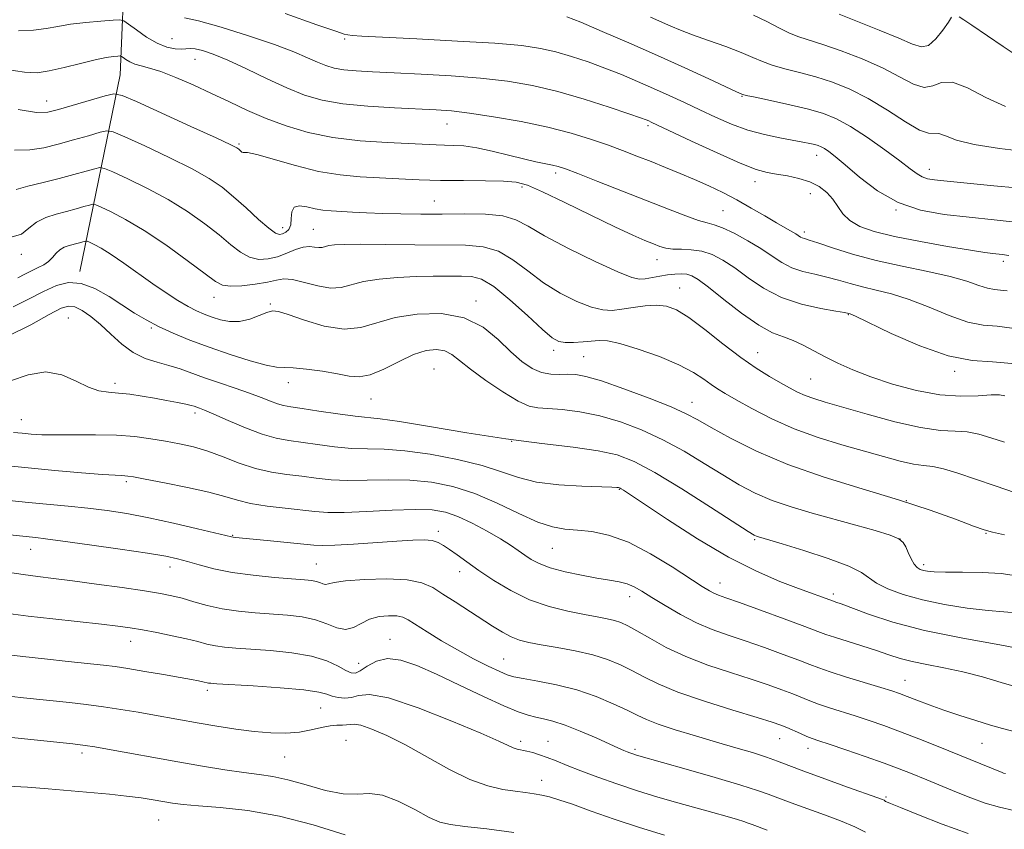
# Model space of a CAD drawing. Extents: x 2089800 to 2092700, y 314800 to 317700.
# Drawn here: x 2091666 to 2091879, y 315203 to 315377 of the extents above; entities that cross this region are included whole.
import ezdxf

# ---------------------------------------------------------------- set-up
doc = ezdxf.new("R2010")
doc.units = 0
doc.header["$MEASUREMENT"] = 0
for name, color, linetype, lineweight in [('DTM HARD BREAKLINE', 7, 'Continuous', 0), ('DTM SPOT ELEVATION', 2, 'Continuous', 13), ('INDEX CONTOUR', 41, 'Continuous', 13), ('INTERMEDIATE CONTOUR', 44, 'Continuous', 0)]:
    doc.layers.add(name, color=color, linetype=linetype, lineweight=lineweight)

msp = doc.modelspace()

# ---------------------------------------------------------------- linework, layer by layer
at = {"layer": 'DTM HARD BREAKLINE'}
msp.add_polyline3d([(2091737.24, 315561.57, 1098.77), (2091733.22, 315533.49, 1093.75), (2091725, 315507.77, 1087.78), (2091706.11, 315469.45, 1080.5), (2091683.68, 315422.16, 1069.39), (2091689.23, 315391.14, 1063.48), (2091688.18, 315365.46, 1056.97), (2091679.46, 315323.02, 1046.35)], dxfattribs=at)
at = {"layer": 'DTM SPOT ELEVATION'}
for p in [(2091699.32, 315373.27, 1061), (2091736.62, 315373.13, 1063.8), (2091704.32, 315368.75, 1059.2), (2091672.26, 315359.76, 1056.7), (2091822.36, 315360.8, 1065.9), (2091758.73, 315354.81, 1059.2), (2091802.1, 315354.43, 1061.7), (2091713.78, 315350.48, 1056.2), (2091838.52, 315348.08, 1063.4), (2091862.83, 315345.05, 1066.6), (2091782.16, 315344.25, 1057.6), (2091774.9, 315341.19, 1055.6), (2091825.16, 315342.36, 1061.4), (2091837.17, 315339.77, 1061.2), (2091756.01, 315338.23, 1054.9), (2091818.31, 315336.09, 1059), (2091855.6, 315336.23, 1064), (2091723.27, 315332.45, 1054.6), (2091729.86, 315332.06, 1052.9), (2091835.85, 315331.52, 1060.4), (2091666.82, 315326.66, 1049.6), (2091804.07, 315325.57, 1055.3), (2091878.77, 315325.19, 1061.6), (2091808.96, 315319.44, 1052.8), (2091708.39, 315317.39, 1049.3), (2091720.56, 315316, 1048.2), (2091765, 315316.59, 1048.4), (2091676.99, 315312.95, 1042.9), (2091845.32, 315313.64, 1055.9), (2091694.89, 315310.79, 1045.8), (2091781.76, 315306, 1049.6), (2091788.22, 315304.64, 1049), (2091825.77, 315305.46, 1052.8), (2091755.91, 315301.97, 1044.9), (2091868.32, 315301.43, 1055.7), (2091687.08, 315298.82, 1042.4), (2091724.44, 315298.98, 1045.4), (2091837.24, 315299.8, 1053), (2091742.29, 315295.44, 1045.2), (2091811.56, 315294.77, 1048.7), (2091704.31, 315292.45, 1041.6), (2091666.82, 315291.02, 1040.8), (2091772.67, 315286.32, 1044), (2091689.47, 315277.6, 1037.7), (2091795.94, 315275.94, 1041.9), (2091857.85, 315273.56, 1048), (2091756.85, 315266.88, 1036.4), (2091875.08, 315266.51, 1047.9), (2091712.43, 315266.01, 1036.1), (2091825.09, 315265.11, 1043.8), (2091856.51, 315265.27, 1045.9), (2091668.82, 315263.05, 1033.3), (2091781.44, 315263.25, 1039.1), (2091730.54, 315259.84, 1034.9), (2091698.89, 315259.21, 1033.4), (2091761.41, 315258.22, 1035.4), (2091861.59, 315259.71, 1046.4), (2091817.65, 315255.78, 1040.7), (2091842.08, 315253.38, 1042.4), (2091798.16, 315252.84, 1037.4), (2091690.41, 315243.15, 1029.3), (2091746.41, 315243.59, 1030.7), (2091770.92, 315239.36, 1032.9), (2091739.65, 315238.45, 1030.9), (2091857.55, 315234.76, 1038.8), (2091706.96, 315232.56, 1027.6), (2091731.41, 315228.76, 1027), (2091736.88, 315221.79, 1024.9), (2091774.62, 315221.6, 1028.4), (2091780.52, 315221.56, 1028.8), (2091830.52, 315222.14, 1033.2), (2091799.31, 315219.85, 1030.3), (2091836.64, 315220.1, 1033.4), (2091874.17, 315221.15, 1037.1), (2091679.93, 315219.06, 1023.6), (2091723.7, 315218.18, 1025.1), (2091779.16, 315213.19, 1026.7), (2091853.47, 315209.54, 1032.2), (2091696.49, 315204.61, 1021.1)]:
    msp.add_point(p, dxfattribs=at)
at = {"layer": 'INDEX CONTOUR'}
for points in [[(2091666.243, 315374.895, 1060), (2091669.459, 315375.071, 1060), (2091672.176, 315375.421, 1060), (2091674.695, 315375.871, 1060), (2091677.461, 315376.333, 1060), (2091680.735, 315376.731, 1060), (2091684.019, 315377.04, 1060), (2091686.627, 315377.252, 1060), (2091688.112, 315377.327, 1060), (2091688.983, 315377.106, 1060), (2091689.983, 315376.399, 1060), (2091691.673, 315375.119, 1060), (2091693.86, 315373.593, 1060), (2091696.165, 315372.25, 1060), (2091698.262, 315371.421, 1060), (2091700.033, 315371.049, 1060), (2091701.413, 315370.978, 1060), (2091703.273, 315371.126, 1060), (2091704.36, 315371.045, 1060), (2091705.967, 315370.667, 1060), (2091708.27, 315369.875, 1060), (2091711.413, 315368.559, 1060), (2091715.424, 315366.69, 1060), (2091719.861, 315364.571, 1060), (2091724.167, 315362.591, 1060), (2091727.986, 315361.054, 1060), (2091731.775, 315359.946, 1060), (2091736.19, 315359.175, 1060), (2091741.619, 315358.651, 1060), (2091747.373, 315358.308, 1060), (2091756.35, 315357.907, 1060), (2091759.687, 315357.65, 1060), (2091763.576, 315357.172, 1060), (2091768.764, 315356.376, 1060), (2091774.7, 315355.323, 1060), (2091780.506, 315354.116, 1060), (2091785.489, 315352.846, 1060), (2091789.688, 315351.561, 1060), (2091793.328, 315350.299, 1060), (2091796.619, 315349.085, 1060), (2091799.718, 315347.894, 1060), (2091802.772, 315346.691, 1060), (2091805.89, 315345.447, 1060), (2091809.043, 315344.159, 1060), (2091812.169, 315342.833, 1060), (2091815.223, 315341.464, 1060), (2091818.247, 315340.01, 1060), (2091821.3, 315338.42, 1060), (2091824.392, 315336.684, 1060), (2091827.319, 315334.969, 1060), (2091829.826, 315333.482, 1060), (2091831.72, 315332.38, 1060), (2091833.983, 315331.085, 1060), (2091835.032, 315330.427, 1060), (2091835.401, 315330.235, 1060), (2091835.878, 315330.073, 1060), (2091836.853, 315329.777, 1060), (2091838.768, 315329.158, 1060), (2091841.949, 315328.094, 1060), (2091846.238, 315326.75, 1060), (2091851.361, 315325.363, 1060), (2091856.981, 315324.117, 1060), (2091862.518, 315322.997, 1060), (2091867.33, 315321.935, 1060), (2091870.938, 315320.9, 1060), (2091873.51, 315319.995, 1060), (2091875.381, 315319.358, 1060), (2091876.863, 315319.068, 1060), (2091878.198, 315318.953, 1060), (2091879.608, 315318.78, 1060)], [(2091824.902, 315378.338, 1070), (2091827.766, 315376.941, 1070), (2091830.357, 315375.579, 1070), (2091832.644, 315374.443, 1070), (2091834.689, 315373.636, 1070), (2091839.853, 315372.004, 1070), (2091843.813, 315370.629, 1070), (2091848.322, 315368.884, 1070), (2091852.703, 315366.926, 1070), (2091856.408, 315364.963, 1070), (2091859.393, 315363.403, 1070), (2091861.74, 315362.702, 1070), (2091863.608, 315363.077, 1070), (2091865.457, 315363.788, 1070), (2091867.825, 315363.855, 1070), (2091871.095, 315362.6, 1070), (2091875.037, 315360.56, 1070), (2091879.269, 315358.57, 1070)], [(2091664.651, 315330.379, 1050), (2091666.83, 315331.068, 1050), (2091668.471, 315332.318, 1050), (2091670.091, 315333.64, 1050), (2091672.08, 315334.65, 1050), (2091674.324, 315335.379, 1050), (2091676.582, 315335.963, 1050), (2091678.632, 315336.506, 1050), (2091680.326, 315336.982, 1050), (2091681.534, 315337.335, 1050), (2091682.244, 315337.499, 1050), (2091682.903, 315337.378, 1050), (2091684.077, 315336.871, 1050), (2091686.221, 315335.869, 1050), (2091689.345, 315334.242, 1050), (2091693.351, 315331.856, 1050), (2091698.017, 315328.717, 1050), (2091702.636, 315325.394, 1050), (2091708.711, 315320.854, 1050), (2091710.259, 315320.033, 1050), (2091711.947, 315319.815, 1050), (2091714.432, 315319.926, 1050), (2091717.322, 315320.241, 1050), (2091719.961, 315320.673, 1050), (2091721.899, 315321.115, 1050), (2091723.514, 315321.377, 1050), (2091725.392, 315321.25, 1050), (2091727.936, 315320.631, 1050), (2091730.836, 315319.863, 1050), (2091733.598, 315319.396, 1050), (2091735.901, 315319.552, 1050), (2091740.71, 315320.828, 1050), (2091744.103, 315321.362, 1050), (2091748.013, 315321.711, 1050), (2091752.019, 315321.905, 1050), (2091755.752, 315321.98, 1050), (2091759.052, 315321.983, 1050), (2091761.809, 315321.969, 1050), (2091764.028, 315321.893, 1050), (2091766.171, 315321.328, 1050), (2091768.815, 315319.748, 1050), (2091772.305, 315316.881, 1050), (2091776.065, 315313.46, 1050), (2091779.289, 315310.469, 1050), (2091781.414, 315308.66, 1050), (2091782.843, 315307.853, 1050), (2091784.223, 315307.634, 1050), (2091786.034, 315307.647, 1050), (2091788.078, 315307.775, 1050), (2091791.583, 315308.112, 1050), (2091793.367, 315308.022, 1050), (2091796.031, 315307.449, 1050), (2091799.988, 315306.241, 1050), (2091804.558, 315304.607, 1050), (2091808.781, 315302.844, 1050), (2091811.92, 315301.205, 1050), (2091814.114, 315299.773, 1050), (2091815.72, 315298.587, 1050), (2091817.115, 315297.627, 1050), (2091818.753, 315296.636, 1050), (2091821.106, 315295.302, 1050), (2091824.518, 315293.418, 1050), (2091828.81, 315291.219, 1050), (2091833.674, 315289.05, 1050), (2091838.805, 315287.184, 1050), (2091843.913, 315285.612, 1050), (2091852.952, 315283.051, 1050), (2091856.534, 315282.076, 1050), (2091859.396, 315281.422, 1050), (2091861.58, 315281.111, 1050), (2091863.55, 315280.889, 1050), (2091865.874, 315280.425, 1050), (2091868.984, 315279.482, 1050), (2091872.777, 315278.171, 1050), (2091877.01, 315276.693, 1050), (2091881.416, 315275.234, 1050)], [(2091665.131, 315288.255, 1040), (2091667.035, 315288.059, 1040), (2091668.973, 315287.889, 1040), (2091671.282, 315287.762, 1040), (2091674.332, 315287.708, 1040), (2091678.336, 315287.731, 1040), (2091682.868, 315287.746, 1040), (2091687.348, 315287.642, 1040), (2091691.316, 315287.341, 1040), (2091694.807, 315286.889, 1040), (2091697.977, 315286.362, 1040), (2091700.98, 315285.805, 1040), (2091703.962, 315285.128, 1040), (2091707.063, 315284.205, 1040), (2091710.382, 315282.978, 1040), (2091713.849, 315281.651, 1040), (2091717.353, 315280.492, 1040), (2091720.795, 315279.7, 1040), (2091724.137, 315279.184, 1040), (2091727.355, 315278.784, 1040), (2091730.474, 315278.385, 1040), (2091733.707, 315278.048, 1040), (2091737.317, 315277.881, 1040), (2091741.481, 315277.933, 1040), (2091746.03, 315278.037, 1040), (2091750.713, 315277.968, 1040), (2091755.336, 315277.524, 1040), (2091759.954, 315276.589, 1040), (2091764.683, 315275.067, 1040), (2091769.549, 315272.971, 1040), (2091774.225, 315270.733, 1040), (2091778.294, 315268.894, 1040), (2091781.492, 315267.845, 1040), (2091784.176, 315267.385, 1040), (2091786.852, 315267.165, 1040), (2091789.952, 315266.839, 1040), (2091793.602, 315266.073, 1040), (2091797.854, 315264.539, 1040), (2091802.628, 315262.079, 1040), (2091807.327, 315259.228, 1040), (2091813.801, 315255.021, 1040), (2091815.341, 315254.07, 1040), (2091816.338, 315253.541, 1040), (2091817.314, 315253.133, 1040), (2091818.914, 315252.557, 1040), (2091821.814, 315251.526, 1040), (2091826.352, 315249.881, 1040), (2091831.515, 315247.989, 1040), (2091835.956, 315246.345, 1040), (2091838.728, 315245.301, 1040), (2091840.496, 315244.649, 1040), (2091842.329, 315244.036, 1040), (2091848.24, 315242.192, 1040), (2091851.398, 315241.179, 1040), (2091854.065, 315240.277, 1040), (2091856.499, 315239.491, 1040), (2091859.131, 315238.794, 1040), (2091862.3, 315238.145, 1040), (2091865.975, 315237.443, 1040), (2091870.031, 315236.572, 1040), (2091874.282, 315235.474, 1040), (2091878.298, 315234.316, 1040), (2091881.581, 315233.324, 1040)], [(2091664.009, 315249.179, 1030), (2091668.329, 315248.622, 1030), (2091673.649, 315248.006, 1030), (2091684.142, 315246.858, 1030), (2091687.676, 315246.443, 1030), (2091690.346, 315246.07, 1030), (2091692.947, 315245.631, 1030), (2091696.059, 315245.051, 1030), (2091699.4, 315244.382, 1030), (2091702.474, 315243.708, 1030), (2091704.917, 315243.102, 1030), (2091706.899, 315242.591, 1030), (2091708.725, 315242.189, 1030), (2091710.702, 315241.898, 1030), (2091713.153, 315241.67, 1030), (2091720.61, 315241.162, 1030), (2091725.208, 315240.715, 1030), (2091729.463, 315239.999, 1030), (2091732.792, 315238.971, 1030), (2091735.21, 315237.844, 1030), (2091736.885, 315236.895, 1030), (2091738.016, 315236.361, 1030), (2091738.931, 315236.324, 1030), (2091739.991, 315236.829, 1030), (2091741.49, 315237.825, 1030), (2091743.463, 315238.874, 1030), (2091745.878, 315239.447, 1030), (2091748.741, 315239.127, 1030), (2091752.197, 315237.952, 1030), (2091756.424, 315236.077, 1030), (2091761.436, 315233.709, 1030), (2091766.568, 315231.266, 1030), (2091770.987, 315229.221, 1030), (2091774.092, 315227.922, 1030), (2091776.199, 315227.215, 1030), (2091777.854, 315226.82, 1030), (2091779.555, 315226.473, 1030), (2091781.59, 315225.967, 1030), (2091784.198, 315225.11, 1030), (2091787.467, 315223.802, 1030), (2091790.889, 315222.312, 1030), (2091795.725, 315220.133, 1030), (2091796.857, 315219.637, 1030), (2091797.575, 315219.338, 1030), (2091798.196, 315219.096, 1030), (2091798.792, 315218.879, 1030), (2091799.374, 315218.684, 1030), (2091800.095, 315218.468, 1030), (2091810.337, 315215.568, 1030), (2091816.631, 315213.762, 1030), (2091822.158, 315212.134, 1030), (2091825.728, 315211.006, 1030), (2091828.012, 315210.192, 1030), (2091830.149, 315209.379, 1030), (2091833.022, 315208.323, 1030), (2091840.168, 315205.733, 1030), (2091843.677, 315204.416, 1030), (2091846.733, 315203.163, 1030), (2091849.07, 315202.005, 1030)]]:
    msp.add_polyline3d(points, dxfattribs=at)
at = {"layer": 'INTERMEDIATE CONTOUR'}
for points in [[(2091702.061, 315377.753, 1062), (2091705.04, 315377.084, 1062), (2091709.97, 315375.694, 1062), (2091715.885, 315373.852, 1062), (2091721.449, 315371.968, 1062), (2091725.622, 315370.376, 1062), (2091728.562, 315369.113, 1062), (2091730.721, 315368.138, 1062), (2091732.53, 315367.41, 1062), (2091734.325, 315366.885, 1062), (2091736.416, 315366.52, 1062), (2091739.105, 315366.266, 1062), (2091742.648, 315366.066, 1062), (2091747.292, 315365.859, 1062), (2091753.122, 315365.589, 1062), (2091759.585, 315365.219, 1062), (2091765.968, 315364.716, 1062), (2091771.745, 315364.039, 1062), (2091777.151, 315363.106, 1062), (2091782.607, 315361.827, 1062), (2091788.331, 315360.187, 1062), (2091793.718, 315358.473, 1062), (2091797.958, 315357.043, 1062), (2091800.483, 315356.165, 1062), (2091801.699, 315355.717, 1062), (2091802.255, 315355.483, 1062), (2091802.815, 315355.226, 1062), (2091811.509, 315351.12, 1062), (2091816.998, 315348.576, 1062), (2091821.977, 315346.373, 1062), (2091825.44, 315345.028, 1062), (2091827.807, 315344.354, 1062), (2091829.853, 315343.986, 1062), (2091832.179, 315343.604, 1062), (2091834.672, 315343.081, 1062), (2091837.041, 315342.334, 1062), (2091839.053, 315341.305, 1062), (2091840.694, 315340.031, 1062), (2091842.005, 315338.573, 1062), (2091843.077, 315337.002, 1062), (2091844.189, 315335.429, 1062), (2091845.668, 315333.977, 1062), (2091847.83, 315332.73, 1062), (2091850.951, 315331.62, 1062), (2091855.297, 315330.542, 1062), (2091860.887, 315329.433, 1062), (2091866.758, 315328.4, 1062), (2091871.698, 315327.592, 1062), (2091874.821, 315327.112, 1062), (2091876.527, 315326.881, 1062), (2091878.535, 315326.66, 1062), (2091879.996, 315326.428, 1062)], [(2091723.748, 315378.644, 1064), (2091730.635, 315376.218, 1064), (2091734.679, 315374.824, 1064), (2091736.527, 315374.229, 1064), (2091737.329, 315374.042, 1064), (2091738.228, 315373.927, 1064), (2091740.348, 315373.776, 1064), (2091744.806, 315373.536, 1064), (2091752.189, 315373.175, 1064), (2091760.953, 315372.722, 1064), (2091769.02, 315372.23, 1064), (2091774.829, 315371.724, 1064), (2091778.88, 315371.138, 1064), (2091782.192, 315370.387, 1064), (2091785.591, 315369.404, 1064), (2091789.155, 315368.224, 1064), (2091792.772, 315366.902, 1064), (2091796.348, 315365.488, 1064), (2091799.856, 315364.014, 1064), (2091803.287, 315362.504, 1064), (2091806.642, 315360.979, 1064), (2091809.959, 315359.437, 1064), (2091813.29, 315357.868, 1064), (2091816.677, 315356.287, 1064), (2091820.134, 315354.796, 1064), (2091823.668, 315353.518, 1064), (2091827.234, 315352.543, 1064), (2091830.588, 315351.832, 1064), (2091835.546, 315350.919, 1064), (2091837.034, 315350.616, 1064), (2091838.076, 315350.374, 1064), (2091838.848, 315350.155, 1064), (2091839.507, 315349.891, 1064), (2091840.205, 315349.507, 1064), (2091841.114, 315348.895, 1064), (2091842.498, 315347.82, 1064), (2091844.639, 315346.013, 1064), (2091847.733, 315343.367, 1064), (2091851.632, 315340.418, 1064), (2091856.099, 315337.859, 1064), (2091860.931, 315336.209, 1064), (2091866.044, 315335.274, 1064), (2091871.389, 315334.683, 1064), (2091876.84, 315334.132, 1064), (2091881.984, 315333.579, 1064)], [(2091784.591, 315377.975, 1066), (2091787.586, 315376.76, 1066), (2091792.207, 315374.814, 1066), (2091797.961, 315372.336, 1066), (2091804.143, 315369.609, 1066), (2091810.075, 315366.918, 1066), (2091815.207, 315364.544, 1066), (2091821.176, 315361.769, 1066), (2091822.354, 315361.25, 1066), (2091822.568, 315361.18, 1066), (2091823.322, 315361, 1066), (2091825.207, 315360.587, 1066), (2091828.563, 315359.867, 1066), (2091832.719, 315358.948, 1066), (2091836.749, 315357.987, 1066), (2091839.988, 315357.06, 1066), (2091842.804, 315355.926, 1066), (2091845.82, 315354.263, 1066), (2091849.445, 315351.898, 1066), (2091853.221, 315349.238, 1066), (2091856.472, 315346.837, 1066), (2091858.706, 315345.125, 1066), (2091860.166, 315344.039, 1066), (2091861.277, 315343.391, 1066), (2091862.435, 315343.005, 1066), (2091863.921, 315342.758, 1066), (2091865.982, 315342.538, 1066), (2091872.43, 315341.897, 1066), (2091876.762, 315341.489, 1066), (2091886.407, 315340.612, 1066)], [(2091802.628, 315377.906, 1068), (2091807.048, 315375.951, 1068), (2091809.114, 315375.075, 1068), (2091811.708, 315374.073, 1068), (2091815.127, 315372.849, 1068), (2091818.871, 315371.52, 1068), (2091822.242, 315370.26, 1068), (2091824.756, 315369.198, 1068), (2091826.788, 315368.307, 1068), (2091828.926, 315367.515, 1068), (2091831.626, 315366.751, 1068), (2091834.819, 315365.938, 1068), (2091838.301, 315364.996, 1068), (2091841.915, 315363.835, 1068), (2091845.676, 315362.322, 1068), (2091849.645, 315360.316, 1068), (2091853.782, 315357.808, 1068), (2091857.655, 315355.321, 1068), (2091860.729, 315353.515, 1068), (2091862.661, 315352.828, 1068), (2091864.887, 315352.793, 1068), (2091866.341, 315352.267, 1068), (2091868.722, 315351.362, 1068), (2091872.521, 315350.368, 1068), (2091877.944, 315349.511, 1068), (2091884.058, 315348.776, 1068)], [(2091843.359, 315378.54, 1072), (2091847.318, 315376.91, 1072), (2091851.983, 315375.084, 1072), (2091856.216, 315373.369, 1072), (2091859.166, 315372.065, 1072), (2091861.126, 315371.446, 1072), (2091862.677, 315371.777, 1072), (2091864.26, 315373.165, 1072), (2091865.765, 315375.078, 1072), (2091866.945, 315376.824, 1072), (2091867.628, 315377.872, 1072)], [(2091869.264, 315377.962, 1072), (2091870.292, 315377.309, 1072), (2091872.028, 315376.151, 1072), (2091878.737, 315371.576, 1072), (2091883.054, 315368.665, 1072)], [(2091663.614, 315366.576, 1058), (2091667.517, 315365.974, 1058), (2091670.261, 315365.893, 1058), (2091672.87, 315366.269, 1058), (2091676.095, 315367.006, 1058), (2091679.598, 315367.888, 1058), (2091682.768, 315368.664, 1058), (2091685.125, 315369.146, 1058), (2091686.7, 315369.378, 1058), (2091687.652, 315369.469, 1058), (2091688.157, 315369.494, 1058), (2091688.453, 315369.419, 1058), (2091688.793, 315369.179, 1058), (2091689.384, 315368.742, 1058), (2091690.245, 315368.211, 1058), (2091691.348, 315367.721, 1058), (2091692.707, 315367.345, 1058), (2091694.499, 315366.898, 1058), (2091696.945, 315366.136, 1058), (2091700.171, 315364.883, 1058), (2091703.928, 315363.254, 1058), (2091707.873, 315361.432, 1058), (2091711.748, 315359.58, 1058), (2091715.621, 315357.761, 1058), (2091719.647, 315356.016, 1058), (2091723.976, 315354.396, 1058), (2091728.744, 315352.991, 1058), (2091734.085, 315351.904, 1058), (2091739.978, 315351.199, 1058), (2091745.77, 315350.791, 1058), (2091756.365, 315350.303, 1058), (2091758.206, 315350.246, 1058), (2091760.127, 315350.209, 1058), (2091762.377, 315350.072, 1058), (2091765.126, 315349.692, 1058), (2091768.44, 315348.987, 1058), (2091771.965, 315348.114, 1058), (2091775.244, 315347.29, 1058), (2091777.91, 315346.683, 1058), (2091781.492, 315345.96, 1058), (2091782.708, 315345.66, 1058), (2091784.273, 315345.129, 1058), (2091786.966, 315344.104, 1058), (2091791.282, 315342.425, 1058), (2091796.576, 315340.351, 1058), (2091806.534, 315336.423, 1058), (2091810.233, 315334.995, 1058), (2091812.981, 315334.023, 1058), (2091814.854, 315333.493, 1058), (2091816.373, 315333.091, 1058), (2091818.171, 315332.428, 1058), (2091820.694, 315331.223, 1058), (2091823.631, 315329.632, 1058), (2091826.484, 315327.919, 1058), (2091828.887, 315326.316, 1058), (2091831.009, 315324.924, 1058), (2091833.154, 315323.809, 1058), (2091835.549, 315323.001, 1058), (2091838.117, 315322.38, 1058), (2091840.709, 315321.787, 1058), (2091843.221, 315321.102, 1058), (2091845.744, 315320.362, 1058), (2091848.414, 315319.644, 1058), (2091851.363, 315318.972, 1058), (2091854.692, 315318.158, 1058), (2091858.492, 315316.962, 1058), (2091862.766, 315315.269, 1058), (2091867.138, 315313.467, 1058), (2091871.145, 315312.069, 1058), (2091874.479, 315311.416, 1058), (2091877.482, 315311.156, 1058), (2091880.655, 315310.766, 1058)], [(2091666.117, 315357.947, 1056), (2091670.104, 315357.327, 1056), (2091672.518, 315357.353, 1056), (2091674.846, 315357.916, 1056), (2091684.944, 315360.866, 1056), (2091686.819, 315361.299, 1056), (2091688.562, 315360.981, 1056), (2091691.667, 315359.64, 1056), (2091703.433, 315354.294, 1056), (2091708.89, 315351.799, 1056), (2091712.026, 315350.339, 1056), (2091713.328, 315349.68, 1056), (2091713.757, 315349.372, 1056), (2091714.101, 315349.06, 1056), (2091714.447, 315348.772, 1056), (2091714.707, 315348.632, 1056), (2091714.925, 315348.684, 1056), (2091715.667, 315348.666, 1056), (2091717.628, 315348.237, 1056), (2091725.979, 315345.827, 1056), (2091730.992, 315344.597, 1056), (2091735.645, 315343.83, 1056), (2091739.96, 315343.433, 1056), (2091748.32, 315342.985, 1056), (2091752.68, 315342.781, 1056), (2091757.332, 315342.641, 1056), (2091762.276, 315342.592, 1056), (2091767.011, 315342.576, 1056), (2091770.912, 315342.514, 1056), (2091773.647, 315342.287, 1056), (2091776.067, 315341.619, 1056), (2091779.319, 315340.194, 1056), (2091784.158, 315337.86, 1056), (2091789.774, 315335.107, 1056), (2091794.969, 315332.592, 1056), (2091798.81, 315330.817, 1056), (2091801.439, 315329.686, 1056), (2091803.264, 315328.954, 1056), (2091804.675, 315328.415, 1056), (2091805.975, 315328.038, 1056), (2091807.449, 315327.834, 1056), (2091809.304, 315327.774, 1056), (2091811.445, 315327.689, 1056), (2091813.698, 315327.37, 1056), (2091815.945, 315326.64, 1056), (2091818.273, 315325.444, 1056), (2091820.821, 315323.762, 1056), (2091823.719, 315321.637, 1056), (2091827.055, 315319.384, 1056), (2091830.908, 315317.382, 1056), (2091835.22, 315315.93, 1056), (2091839.382, 315314.983, 1056), (2091842.65, 315314.417, 1056), (2091844.494, 315314.111, 1056), (2091845.467, 315313.926, 1056), (2091845.745, 315313.827, 1056), (2091846.865, 315313.319, 1056), (2091854.593, 315309.638, 1056), (2091860.766, 315306.939, 1056), (2091866.908, 315304.779, 1056), (2091872.057, 315303.778, 1056), (2091876.457, 315303.473, 1056), (2091880.656, 315303.134, 1056)], [(2091665.381, 315349.161, 1054), (2091668.648, 315349.226, 1054), (2091671.663, 315349.691, 1054), (2091674.759, 315350.448, 1054), (2091678.118, 315351.374, 1054), (2091681.324, 315352.294, 1054), (2091683.808, 315353.022, 1054), (2091685.294, 315353.365, 1054), (2091686.676, 315353.114, 1054), (2091689.137, 315352.05, 1054), (2091693.449, 315350.083, 1054), (2091698.737, 315347.61, 1054), (2091703.71, 315345.151, 1054), (2091707.407, 315343.083, 1054), (2091710.167, 315341.196, 1054), (2091712.658, 315339.135, 1054), (2091715.363, 315336.69, 1054), (2091718.033, 315334.239, 1054), (2091720.237, 315332.303, 1054), (2091721.67, 315331.269, 1054), (2091722.546, 315330.973, 1054), (2091723.208, 315331.115, 1054), (2091723.91, 315331.465, 1054), (2091724.561, 315332.073, 1054), (2091724.983, 315333.06, 1054), (2091725.093, 315334.448, 1054), (2091725.195, 315335.876, 1054), (2091725.69, 315336.886, 1054), (2091726.856, 315337.157, 1054), (2091728.489, 315336.911, 1054), (2091730.262, 315336.508, 1054), (2091731.943, 315336.235, 1054), (2091733.684, 315336.081, 1054), (2091738.283, 315335.821, 1054), (2091741.341, 315335.662, 1054), (2091744.854, 315335.513, 1054), (2091748.776, 315335.402, 1054), (2091753.06, 315335.344, 1054), (2091757.66, 315335.352, 1054), (2091762.453, 315335.405, 1054), (2091767.003, 315335.347, 1054), (2091770.797, 315334.989, 1054), (2091773.592, 315334.158, 1054), (2091776.216, 315332.75, 1054), (2091779.767, 315330.676, 1054), (2091784.921, 315327.972, 1054), (2091790.668, 315325.167, 1054), (2091795.576, 315322.914, 1054), (2091798.603, 315321.696, 1054), (2091800.265, 315321.319, 1054), (2091801.465, 315321.416, 1054), (2091804.618, 315321.969, 1054), (2091806.337, 315322.241, 1054), (2091807.906, 315322.424, 1054), (2091809.289, 315322.485, 1054), (2091810.483, 315322.397, 1054), (2091811.569, 315322.081, 1054), (2091812.962, 315321.26, 1054), (2091815.159, 315319.604, 1054), (2091818.453, 315316.974, 1054), (2091822.311, 315313.969, 1054), (2091825.998, 315311.379, 1054), (2091828.954, 315309.774, 1054), (2091831.33, 315308.856, 1054), (2091833.456, 315308.109, 1054), (2091835.615, 315307.121, 1054), (2091837.902, 315305.899, 1054), (2091840.366, 315304.553, 1054), (2091843.088, 315303.171, 1054), (2091846.277, 315301.745, 1054), (2091850.173, 315300.244, 1054), (2091854.891, 315298.688, 1054), (2091860.037, 315297.304, 1054), (2091865.093, 315296.371, 1054), (2091869.599, 315296.066, 1054), (2091873.337, 315296.166, 1054), (2091876.152, 315296.345, 1054), (2091877.98, 315296.345, 1054), (2091879.14, 315296.17, 1054)], [(2091665.675, 315340.717, 1052), (2091668.249, 315341.396, 1052), (2091671.536, 315342.198, 1052), (2091675.004, 315343.055, 1052), (2091678.178, 315343.895, 1052), (2091680.8, 315344.633, 1052), (2091682.671, 315345.178, 1052), (2091683.769, 315345.432, 1052), (2091684.789, 315345.246, 1052), (2091686.607, 315344.461, 1052), (2091689.835, 315342.976, 1052), (2091694.041, 315340.926, 1052), (2091698.53, 315338.504, 1052), (2091702.712, 315335.9, 1052), (2091706.402, 315333.295, 1052), (2091709.519, 315330.864, 1052), (2091712.037, 315328.772, 1052), (2091714.146, 315327.136, 1052), (2091716.092, 315326.059, 1052), (2091718.071, 315325.608, 1052), (2091720.093, 315325.693, 1052), (2091722.121, 315326.186, 1052), (2091724.108, 315326.936, 1052), (2091725.975, 315327.709, 1052), (2091727.633, 315328.248, 1052), (2091729.014, 315328.378, 1052), (2091730.132, 315328.258, 1052), (2091731.02, 315328.13, 1052), (2091731.735, 315328.178, 1052), (2091733.227, 315328.574, 1052), (2091734.403, 315328.738, 1052), (2091736.478, 315328.832, 1052), (2091740.061, 315328.852, 1052), (2091745.457, 315328.806, 1052), (2091751.775, 315328.736, 1052), (2091762.673, 315328.659, 1052), (2091766.516, 315328.339, 1052), (2091769.806, 315327.369, 1052), (2091772.948, 315325.52, 1052), (2091776.14, 315323.105, 1052), (2091779.528, 315320.572, 1052), (2091783.167, 315318.316, 1052), (2091786.755, 315316.51, 1052), (2091789.9, 315315.274, 1052), (2091792.346, 315314.677, 1052), (2091794.391, 315314.589, 1052), (2091796.47, 315314.832, 1052), (2091798.893, 315315.225, 1052), (2091801.482, 315315.591, 1052), (2091803.935, 315315.755, 1052), (2091806.076, 315315.531, 1052), (2091808.246, 315314.699, 1052), (2091810.91, 315313.034, 1052), (2091814.372, 315310.444, 1052), (2091818.281, 315307.387, 1052), (2091822.121, 315304.459, 1052), (2091825.472, 315302.127, 1052), (2091828.3, 315300.358, 1052), (2091830.665, 315298.987, 1052), (2091832.645, 315297.876, 1052), (2091834.386, 315296.965, 1052), (2091836.051, 315296.217, 1052), (2091837.874, 315295.561, 1052), (2091840.367, 315294.803, 1052), (2091849.398, 315292.178, 1052), (2091855.386, 315290.547, 1052), (2091860.942, 315289.283, 1052), (2091865.204, 315288.703, 1052), (2091868.396, 315288.541, 1052), (2091871.013, 315288.385, 1052), (2091873.503, 315287.907, 1052), (2091876.121, 315287.12, 1052), (2091879.075, 315286.123, 1052)], [(2091666.048, 315321.645, 1048), (2091667.554, 315322.387, 1048), (2091669.056, 315323.156, 1048), (2091670.444, 315323.823, 1048), (2091671.675, 315324.452, 1048), (2091672.718, 315325.16, 1048), (2091673.572, 315326.018, 1048), (2091674.339, 315326.914, 1048), (2091675.152, 315327.693, 1048), (2091676.102, 315328.24, 1048), (2091677.135, 315328.602, 1048), (2091679.085, 315329.116, 1048), (2091680.398, 315329.491, 1048), (2091680.718, 315329.565, 1048), (2091681.016, 315329.511, 1048), (2091681.547, 315329.281, 1048), (2091682.534, 315328.815, 1048), (2091684.07, 315327.988, 1048), (2091686.215, 315326.661, 1048), (2091688.968, 315324.77, 1048), (2091695.192, 315320.34, 1048), (2091698.065, 315318.386, 1048), (2091700.613, 315316.757, 1048), (2091702.808, 315315.467, 1048), (2091704.66, 315314.508, 1048), (2091706.323, 315313.777, 1048), (2091707.987, 315313.152, 1048), (2091709.805, 315312.563, 1048), (2091711.79, 315312.164, 1048), (2091713.916, 315312.163, 1048), (2091716.121, 315312.677, 1048), (2091718.185, 315313.459, 1048), (2091719.85, 315314.17, 1048), (2091721.025, 315314.515, 1048), (2091722.302, 315314.376, 1048), (2091724.44, 315313.676, 1048), (2091727.935, 315312.456, 1048), (2091732.225, 315311.209, 1048), (2091736.484, 315310.547, 1048), (2091740.133, 315310.889, 1048), (2091747.499, 315313.033, 1048), (2091752.306, 315313.811, 1048), (2091757.523, 315313.895, 1048), (2091762.437, 315312.989, 1048), (2091766.492, 315310.954, 1048), (2091769.766, 315308.285, 1048), (2091772.494, 315305.635, 1048), (2091774.888, 315303.539, 1048), (2091777.065, 315302.071, 1048), (2091779.12, 315301.185, 1048), (2091781.122, 315300.81, 1048), (2091783.04, 315300.758, 1048), (2091784.818, 315300.813, 1048), (2091786.524, 315300.756, 1048), (2091788.71, 315300.353, 1048), (2091792.049, 315299.366, 1048), (2091796.896, 315297.678, 1048), (2091802.327, 315295.645, 1048), (2091807.101, 315293.743, 1048), (2091810.372, 315292.29, 1048), (2091812.879, 315290.973, 1048), (2091815.76, 315289.318, 1048), (2091819.941, 315286.991, 1048), (2091825.503, 315284.206, 1048), (2091832.315, 315281.313, 1048), (2091840.144, 315278.598, 1048), (2091848.352, 315276.076, 1048), (2091856.199, 315273.697, 1048), (2091863.027, 315271.451, 1048), (2091868.506, 315269.501, 1048), (2091872.384, 315268.053, 1048), (2091874.678, 315267.213, 1048), (2091876.454, 315266.697, 1048), (2091879.043, 315266.121, 1048)], [(2091665.073, 315315.372, 1046), (2091668.393, 315317.014, 1046), (2091671.582, 315318.672, 1046), (2091674.404, 315319.953, 1046), (2091677.03, 315320.606, 1046), (2091679.734, 315320.421, 1046), (2091682.699, 315319.294, 1046), (2091685.76, 315317.565, 1046), (2091691.253, 315314.011, 1046), (2091693.738, 315312.521, 1046), (2091696.428, 315311.101, 1046), (2091699.575, 315309.656, 1046), (2091703.225, 315308.167, 1046), (2091707.366, 315306.631, 1046), (2091711.881, 315305.086, 1046), (2091716.212, 315303.721, 1046), (2091719.689, 315302.763, 1046), (2091721.91, 315302.35, 1046), (2091723.534, 315302.266, 1046), (2091725.483, 315302.207, 1046), (2091728.408, 315301.935, 1046), (2091731.855, 315301.477, 1046), (2091735.098, 315300.927, 1046), (2091737.625, 315300.417, 1046), (2091739.783, 315300.226, 1046), (2091742.136, 315300.668, 1046), (2091745.082, 315301.914, 1046), (2091748.352, 315303.556, 1046), (2091751.513, 315305.04, 1046), (2091754.213, 315305.918, 1046), (2091756.43, 315306.17, 1046), (2091758.226, 315305.88, 1046), (2091759.737, 315305.108, 1046), (2091761.407, 315303.813, 1046), (2091763.754, 315301.928, 1046), (2091767.076, 315299.494, 1046), (2091770.788, 315296.987, 1046), (2091774.086, 315294.993, 1046), (2091776.425, 315293.927, 1046), (2091778.306, 315293.538, 1046), (2091780.493, 315293.409, 1046), (2091783.57, 315293.174, 1046), (2091787.407, 315292.681, 1046), (2091791.696, 315291.832, 1046), (2091796.169, 315290.549, 1046), (2091800.73, 315288.828, 1046), (2091805.322, 315286.686, 1046), (2091809.871, 315284.181, 1046), (2091814.231, 315281.55, 1046), (2091818.236, 315279.068, 1046), (2091821.81, 315276.95, 1046), (2091825.234, 315275.16, 1046), (2091828.875, 315273.597, 1046), (2091833.008, 315272.173, 1046), (2091837.534, 315270.833, 1046), (2091846.945, 315268.26, 1046), (2091851.139, 315267.072, 1046), (2091854.345, 315266.059, 1046), (2091856.238, 315265.257, 1046), (2091857.183, 315264.498, 1046), (2091857.719, 315263.562, 1046), (2091858.285, 315262.315, 1046), (2091858.923, 315260.966, 1046), (2091859.577, 315259.81, 1046), (2091860.206, 315259.069, 1046), (2091860.847, 315258.664, 1046), (2091861.551, 315258.441, 1046), (2091862.434, 315258.277, 1046), (2091863.872, 315258.155, 1046), (2091866.303, 315258.09, 1046), (2091869.957, 315258.075, 1046), (2091874.232, 315258.012, 1046), (2091878.316, 315257.785, 1046), (2091881.607, 315257.312, 1046)], [(2091664.052, 315309.081, 1044), (2091668.856, 315311.494, 1044), (2091672.841, 315313.693, 1044), (2091675.427, 315315.043, 1044), (2091677.042, 315315.539, 1044), (2091678.368, 315315.329, 1044), (2091679.959, 315314.548, 1044), (2091681.849, 315313.263, 1044), (2091683.942, 315311.523, 1044), (2091686.16, 315309.429, 1044), (2091688.495, 315307.294, 1044), (2091690.955, 315305.479, 1044), (2091693.529, 315304.242, 1044), (2091696.136, 315303.417, 1044), (2091698.674, 315302.733, 1044), (2091701.1, 315301.964, 1044), (2091706.38, 315300.066, 1044), (2091709.596, 315298.967, 1044), (2091712.951, 315297.839, 1044), (2091716.051, 315296.756, 1044), (2091718.587, 315295.79, 1044), (2091720.579, 315294.99, 1044), (2091722.134, 315294.4, 1044), (2091723.439, 315294.032, 1044), (2091725.005, 315293.751, 1044), (2091727.428, 315293.392, 1044), (2091731.044, 315292.846, 1044), (2091735.171, 315292.236, 1044), (2091738.869, 315291.746, 1044), (2091744.318, 315291.207, 1044), (2091748.449, 315290.632, 1044), (2091754.931, 315289.554, 1044), (2091762.994, 315288.193, 1044), (2091771.435, 315286.876, 1044), (2091779.214, 315285.849, 1044), (2091785.93, 315285.041, 1044), (2091791.343, 315284.298, 1044), (2091795.443, 315283.42, 1044), (2091799.132, 315282.011, 1044), (2091803.542, 315279.628, 1044), (2091809.37, 315276.073, 1044), (2091815.582, 315272.126, 1044), (2091823.688, 315266.906, 1044), (2091825.035, 315266.095, 1044), (2091825.673, 315265.817, 1044), (2091826.468, 315265.569, 1044), (2091831.06, 315264.197, 1044), (2091835.71, 315262.768, 1044), (2091840.965, 315261.053, 1044), (2091845.445, 315259.383, 1044), (2091848.179, 315258.009, 1044), (2091851.421, 315255.716, 1044), (2091853.855, 315254.503, 1044), (2091857.202, 315253.263, 1044), (2091861.353, 315252.099, 1044), (2091866.122, 315251.102, 1044), (2091871.025, 315250.319, 1044), (2091875.506, 315249.788, 1044), (2091882.298, 315249.254, 1044)], [(2091664.521, 315299.355, 1042), (2091668.287, 315300.693, 1042), (2091672.082, 315301.317, 1042), (2091675.571, 315300.704, 1042), (2091678.664, 315299.351, 1042), (2091681.329, 315298.008, 1042), (2091683.587, 315297.246, 1042), (2091685.657, 315296.933, 1042), (2091687.807, 315296.76, 1042), (2091690.238, 315296.479, 1042), (2091692.876, 315296.082, 1042), (2091695.579, 315295.625, 1042), (2091698.193, 315295.159, 1042), (2091700.51, 315294.724, 1042), (2091702.311, 315294.361, 1042), (2091703.461, 315294.094, 1042), (2091704.151, 315293.894, 1042), (2091705.269, 315293.501, 1042), (2091706.377, 315293.062, 1042), (2091708.381, 315292.204, 1042), (2091711.503, 315290.825, 1042), (2091715.223, 315289.238, 1042), (2091718.84, 315287.858, 1042), (2091721.849, 315286.988, 1042), (2091724.538, 315286.483, 1042), (2091730.759, 315285.616, 1042), (2091734.439, 315285.142, 1042), (2091738.093, 315284.813, 1042), (2091741.533, 315284.705, 1042), (2091745.174, 315284.622, 1042), (2091749.581, 315284.3, 1042), (2091755.069, 315283.545, 1042), (2091760.956, 315282.437, 1042), (2091766.31, 315281.129, 1042), (2091770.504, 315279.772, 1042), (2091774.123, 315278.524, 1042), (2091778.056, 315277.542, 1042), (2091782.87, 315276.939, 1042), (2091787.836, 315276.633, 1042), (2091794.293, 315276.423, 1042), (2091795.357, 315276.375, 1042), (2091795.721, 315276.338, 1042), (2091795.917, 315276.296, 1042), (2091796.101, 315276.224, 1042), (2091796.331, 315276.097, 1042), (2091796.788, 315275.808, 1042), (2091798.131, 315274.915, 1042), (2091801.139, 315272.898, 1042), (2091806.278, 315269.473, 1042), (2091812.759, 315265.317, 1042), (2091819.481, 315261.348, 1042), (2091825.512, 315258.291, 1042), (2091830.587, 315256.111, 1042), (2091834.612, 315254.582, 1042), (2091842.122, 315251.823, 1042), (2091842.659, 315251.647, 1042), (2091843.822, 315251.235, 1042), (2091849.709, 315249.036, 1042), (2091854.929, 315247.321, 1042), (2091861.767, 315245.517, 1042), (2091870.072, 315243.827, 1042), (2091878.849, 315242.243, 1042), (2091886.895, 315240.702, 1042)], [(2091661.13, 315281.308, 1038), (2091667.573, 315280.658, 1038), (2091674.03, 315280.053, 1038), (2091679.835, 315279.547, 1038), (2091684.333, 315279.188, 1038), (2091687.081, 315279.001, 1038), (2091688.492, 315278.933, 1038), (2091689.193, 315278.91, 1038), (2091689.821, 315278.85, 1038), (2091691.051, 315278.644, 1038), (2091693.565, 315278.178, 1038), (2091697.739, 315277.383, 1038), (2091702.717, 315276.382, 1038), (2091707.332, 315275.344, 1038), (2091710.752, 315274.41, 1038), (2091713.47, 315273.604, 1038), (2091716.316, 315272.92, 1038), (2091719.874, 315272.351, 1038), (2091723.753, 315271.877, 1038), (2091730.189, 315271.155, 1038), (2091732.975, 315270.955, 1038), (2091736.541, 315270.948, 1038), (2091741.428, 315271.161, 1038), (2091746.887, 315271.452, 1038), (2091751.845, 315271.636, 1038), (2091755.529, 315271.545, 1038), (2091758.361, 315271.069, 1038), (2091761.058, 315270.115, 1038), (2091764.143, 315268.658, 1038), (2091767.353, 315266.94, 1038), (2091770.226, 315265.274, 1038), (2091772.422, 315263.9, 1038), (2091774.088, 315262.778, 1038), (2091775.489, 315261.793, 1038), (2091776.902, 315260.853, 1038), (2091778.635, 315259.939, 1038), (2091781.006, 315259.052, 1038), (2091784.183, 315258.203, 1038), (2091787.734, 315257.442, 1038), (2091791.079, 315256.831, 1038), (2091793.767, 315256.398, 1038), (2091795.865, 315256.033, 1038), (2091797.57, 315255.595, 1038), (2091799.102, 315254.948, 1038), (2091800.776, 315253.995, 1038), (2091802.928, 315252.645, 1038), (2091805.784, 315250.876, 1038), (2091809.117, 315248.937, 1038), (2091812.59, 315247.142, 1038), (2091815.962, 315245.714, 1038), (2091819.381, 315244.502, 1038), (2091823.095, 315243.262, 1038), (2091827.21, 315241.829, 1038), (2091831.262, 315240.36, 1038), (2091834.651, 315239.089, 1038), (2091837.02, 315238.169, 1038), (2091838.994, 315237.419, 1038), (2091841.448, 315236.578, 1038), (2091844.955, 315235.467, 1038), (2091852.381, 315233.194, 1038), (2091854.741, 315232.457, 1038), (2091856.393, 315231.899, 1038), (2091858.008, 315231.293, 1038), (2091860.13, 315230.464, 1038), (2091862.8, 315229.443, 1038), (2091865.93, 315228.312, 1038), (2091869.388, 315227.153, 1038), (2091872.866, 315226.053, 1038), (2091876.01, 315225.1, 1038), (2091878.647, 315224.343, 1038), (2091881.333, 315223.667, 1038)], [(2091664.221, 315273.561, 1036), (2091668.339, 315273.148, 1036), (2091676.953, 315272.335, 1036), (2091681.21, 315271.894, 1036), (2091685.352, 315271.386, 1036), (2091689.63, 315270.732, 1036), (2091694.366, 315269.842, 1036), (2091699.673, 315268.689, 1036), (2091704.824, 315267.483, 1036), (2091712.163, 315265.692, 1036), (2091712.555, 315265.62, 1036), (2091713.035, 315265.568, 1036), (2091719.883, 315264.914, 1036), (2091729.937, 315263.913, 1036), (2091731.874, 315263.831, 1036), (2091734.486, 315263.918, 1036), (2091738.533, 315264.171, 1036), (2091747.875, 315264.816, 1036), (2091751.325, 315265.016, 1036), (2091753.766, 315265.055, 1036), (2091755.496, 315264.9, 1036), (2091756.807, 315264.518, 1036), (2091757.968, 315263.887, 1036), (2091759.245, 315262.991, 1036), (2091760.872, 315261.809, 1036), (2091762.958, 315260.315, 1036), (2091765.581, 315258.477, 1036), (2091768.784, 315256.325, 1036), (2091772.472, 315254.112, 1036), (2091776.511, 315252.15, 1036), (2091780.731, 315250.68, 1036), (2091784.806, 315249.651, 1036), (2091788.368, 315248.94, 1036), (2091791.147, 315248.431, 1036), (2091793.248, 315248.033, 1036), (2091794.871, 315247.662, 1036), (2091796.246, 315247.218, 1036), (2091797.727, 315246.537, 1036), (2091799.7, 315245.438, 1036), (2091802.467, 315243.817, 1036), (2091806.018, 315241.87, 1036), (2091810.258, 315239.867, 1036), (2091815.029, 315238.035, 1036), (2091819.901, 315236.414, 1036), (2091824.377, 315234.998, 1036), (2091828.067, 315233.777, 1036), (2091831.009, 315232.731, 1036), (2091833.347, 315231.834, 1036), (2091837.008, 315230.335, 1036), (2091838.932, 315229.611, 1036), (2091841.261, 315228.828, 1036), (2091846.81, 315227.068, 1036), (2091849.804, 315226.084, 1036), (2091853.013, 315224.97, 1036), (2091856.585, 315223.657, 1036), (2091860.581, 315222.115, 1036), (2091864.723, 315220.47, 1036), (2091878.519, 315214.875, 1036), (2091878.856, 315214.752, 1036), (2091879.269, 315214.652, 1036)], [(2091657.212, 315266.846, 1034), (2091669.945, 315265.544, 1034), (2091672.037, 315265.301, 1034), (2091675.772, 315264.816, 1034), (2091681.551, 315264.022, 1034), (2091688.177, 315263.077, 1034), (2091694.051, 315262.198, 1034), (2091698.002, 315261.538, 1034), (2091700.567, 315260.994, 1034), (2091702.708, 315260.401, 1034), (2091705.244, 315259.645, 1034), (2091708.413, 315258.81, 1034), (2091712.308, 315258.03, 1034), (2091716.877, 315257.414, 1034), (2091721.491, 315256.964, 1034), (2091727.959, 315256.465, 1034), (2091729.501, 315256.311, 1034), (2091730.463, 315256.117, 1034), (2091731.233, 315255.837, 1034), (2091731.903, 315255.573, 1034), (2091732.49, 315255.461, 1034), (2091733.116, 315255.596, 1034), (2091734.334, 315255.9, 1034), (2091736.801, 315256.255, 1034), (2091740.873, 315256.542, 1034), (2091745.696, 315256.637, 1034), (2091750.117, 315256.419, 1034), (2091753.29, 315255.791, 1034), (2091755.621, 315254.761, 1034), (2091757.826, 315253.363, 1034), (2091760.445, 315251.66, 1034), (2091768.56, 315246.43, 1034), (2091770.684, 315245.119, 1034), (2091772.577, 315244.118, 1034), (2091774.376, 315243.43, 1034), (2091776.409, 315242.928, 1034), (2091779.048, 315242.449, 1034), (2091782.512, 315241.859, 1034), (2091786.404, 315241.131, 1034), (2091790.172, 315240.265, 1034), (2091793.391, 315239.262, 1034), (2091796.145, 315238.13, 1034), (2091798.644, 315236.879, 1034), (2091801.166, 315235.509, 1034), (2091804.257, 315233.973, 1034), (2091808.533, 315232.217, 1034), (2091814.276, 315230.245, 1034), (2091820.443, 315228.312, 1034), (2091825.658, 315226.734, 1034), (2091828.925, 315225.725, 1034), (2091830.756, 315225.102, 1034), (2091832.042, 315224.579, 1034), (2091835.022, 315223.251, 1034), (2091836.417, 315222.643, 1034), (2091837.567, 315222.189, 1034), (2091838.963, 315221.704, 1034), (2091841.24, 315220.942, 1034), (2091844.788, 315219.742, 1034), (2091849.01, 315218.292, 1034), (2091853.061, 315216.868, 1034), (2091856.28, 315215.686, 1034), (2091858.731, 315214.741, 1034), (2091862.321, 315213.294, 1034), (2091864.024, 315212.593, 1034), (2091868.723, 315210.62, 1034), (2091871.759, 315209.404, 1034), (2091874.914, 315208.271, 1034), (2091877.986, 315207.366, 1034), (2091881.084, 315206.654, 1034)], [(2091663.814, 315258.096, 1032), (2091667.241, 315257.593, 1032), (2091670.423, 315257.175, 1032), (2091673.768, 315256.764, 1032), (2091677.873, 315256.244, 1032), (2091683.065, 315255.542, 1032), (2091688.594, 315254.76, 1032), (2091693.442, 315254.044, 1032), (2091696.878, 315253.492, 1032), (2091699.332, 315253.009, 1032), (2091701.523, 315252.452, 1032), (2091704.04, 315251.726, 1032), (2091706.952, 315250.931, 1032), (2091710.196, 315250.214, 1032), (2091713.695, 315249.687, 1032), (2091717.31, 315249.321, 1032), (2091724.297, 315248.805, 1032), (2091727.452, 315248.449, 1032), (2091730.292, 315247.843, 1032), (2091732.775, 315246.942, 1032), (2091734.933, 315246.091, 1032), (2091736.823, 315245.73, 1032), (2091738.519, 315246.151, 1032), (2091740.18, 315247.045, 1032), (2091741.988, 315247.952, 1032), (2091744.04, 315248.506, 1032), (2091746.105, 315248.707, 1032), (2091747.87, 315248.644, 1032), (2091749.16, 315248.371, 1032), (2091750.359, 315247.788, 1032), (2091754.429, 315245.202, 1032), (2091757.523, 315243.302, 1032), (2091760.965, 315241.301, 1032), (2091764.445, 315239.422, 1032), (2091767.61, 315237.82, 1032), (2091770.093, 315236.629, 1032), (2091771.73, 315235.921, 1032), (2091773.14, 315235.508, 1032), (2091775.142, 315235.136, 1032), (2091778.326, 315234.588, 1032), (2091782.373, 315233.781, 1032), (2091786.733, 315232.666, 1032), (2091790.91, 315231.246, 1032), (2091794.609, 315229.715, 1032), (2091797.588, 315228.32, 1032), (2091799.771, 315227.227, 1032), (2091801.757, 315226.296, 1032), (2091804.312, 315225.306, 1032), (2091807.975, 315224.098, 1032), (2091812.375, 315222.755, 1032), (2091816.913, 315221.421, 1032), (2091821.074, 315220.214, 1032), (2091824.685, 315219.145, 1032), (2091827.659, 315218.201, 1032), (2091830.049, 315217.337, 1032), (2091832.486, 315216.38, 1032), (2091835.742, 315215.123, 1032), (2091840.262, 315213.464, 1032), (2091845.175, 315211.704, 1032), (2091851.698, 315209.386, 1032), (2091852.747, 315208.999, 1032), (2091853.07, 315208.855, 1032), (2091853.204, 315208.761, 1032), (2091853.373, 315208.627, 1032), (2091853.589, 315208.547, 1032), (2091854.467, 315208.205, 1032), (2091856.634, 315207.312, 1032), (2091860.496, 315205.7, 1032), (2091865.59, 315203.679, 1032), (2091871.235, 315201.677, 1032)], [(2091663.531, 315240.332, 1028), (2091667.147, 315239.887, 1028), (2091671.833, 315239.358, 1028), (2091676.914, 315238.814, 1028), (2091684.561, 315238.011, 1028), (2091687.062, 315237.705, 1028), (2091689.826, 315237.295, 1028), (2091693.498, 315236.693, 1028), (2091697.539, 315236.003, 1028), (2091701.114, 315235.377, 1028), (2091703.585, 315234.933, 1028), (2091705.094, 315234.647, 1028), (2091705.983, 315234.463, 1028), (2091707.254, 315234.165, 1028), (2091707.709, 315234.109, 1028), (2091708.996, 315234.019, 1028), (2091716.893, 315233.537, 1028), (2091722.725, 315233.135, 1028), (2091727.829, 315232.679, 1028), (2091731.028, 315232.21, 1028), (2091732.78, 315231.757, 1028), (2091733.95, 315231.345, 1028), (2091735.239, 315231.016, 1028), (2091736.675, 315230.876, 1028), (2091738.124, 315231.046, 1028), (2091739.629, 315231.513, 1028), (2091741.964, 315231.717, 1028), (2091746.085, 315230.964, 1028), (2091752.478, 315228.831, 1028), (2091759.747, 315225.973, 1028), (2091766.028, 315223.321, 1028), (2091769.926, 315221.591, 1028), (2091771.925, 315220.662, 1028), (2091772.977, 315220.204, 1028), (2091773.887, 315219.927, 1028), (2091775.954, 315219.475, 1028), (2091777.218, 315219.152, 1028), (2091778.679, 315218.707, 1028), (2091780.355, 315218.117, 1028), (2091782.294, 315217.357, 1028), (2091784.648, 315216.406, 1028), (2091787.594, 315215.241, 1028), (2091791.239, 315213.864, 1028), (2091795.395, 315212.379, 1028), (2091799.803, 315210.912, 1028), (2091804.224, 315209.567, 1028), (2091808.506, 315208.35, 1028), (2091816.128, 315206.24, 1028), (2091819.152, 315205.382, 1028), (2091821.408, 315204.719, 1028), (2091822.814, 315204.275, 1028), (2091823.714, 315203.954, 1028), (2091824.556, 315203.634, 1028), (2091827.81, 315202.435, 1028)], [(2091664.744, 315231.279, 1026), (2091667.302, 315230.991, 1026), (2091677.258, 315229.939, 1026), (2091680.84, 315229.53, 1026), (2091684.529, 315229.049, 1026), (2091688.311, 315228.48, 1026), (2091692.043, 315227.863, 1026), (2091695.553, 315227.254, 1026), (2091705.225, 315225.539, 1026), (2091709.04, 315224.877, 1026), (2091713.096, 315224.233, 1026), (2091717.072, 315223.716, 1026), (2091720.703, 315223.423, 1026), (2091723.955, 315223.379, 1026), (2091726.849, 315223.594, 1026), (2091729.404, 315224.043, 1026), (2091731.613, 315224.566, 1026), (2091733.466, 315224.967, 1026), (2091734.964, 315225.112, 1026), (2091736.141, 315225.108, 1026), (2091737.042, 315225.124, 1026), (2091737.773, 315225.255, 1026), (2091738.674, 315225.314, 1026), (2091740.146, 315225.045, 1026), (2091742.507, 315224.232, 1026), (2091745.736, 315222.821, 1026), (2091749.726, 315220.803, 1026), (2091759.096, 315215.609, 1026), (2091763.614, 315213.384, 1026), (2091767.498, 315211.963, 1026), (2091770.742, 315211.197, 1026), (2091773.431, 315210.799, 1026), (2091775.657, 315210.522, 1026), (2091777.54, 315210.27, 1026), (2091779.209, 315209.988, 1026), (2091780.848, 315209.604, 1026), (2091782.876, 315208.987, 1026), (2091785.771, 315207.992, 1026), (2091789.853, 315206.539, 1026), (2091794.827, 315204.797, 1026), (2091800.241, 315203.001, 1026), (2091805.641, 315201.354, 1026)], [(2091661.908, 315222.719, 1024), (2091673.805, 315221.461, 1024), (2091677.915, 315221.016, 1024), (2091680.609, 315220.697, 1024), (2091682.693, 315220.386, 1024), (2091685.393, 315219.912, 1024), (2091700.583, 315217.196, 1024), (2091705.958, 315216.251, 1024), (2091710.77, 315215.443, 1024), (2091714.843, 315214.831, 1024), (2091718.13, 315214.42, 1024), (2091721.101, 315213.997, 1024), (2091724.356, 315213.295, 1024), (2091728.289, 315212.171, 1024), (2091732.482, 315210.985, 1024), (2091736.307, 315210.222, 1024), (2091739.344, 315210.17, 1024), (2091741.977, 315210.325, 1024), (2091744.795, 315209.987, 1024), (2091748.187, 315208.684, 1024), (2091751.745, 315206.858, 1024), (2091754.86, 315205.179, 1024), (2091757.188, 315204.152, 1024), (2091759.435, 315203.607, 1024), (2091762.571, 315203.211, 1024), (2091767.281, 315202.674, 1024), (2091773.117, 315201.901, 1024)], [(2091663.858, 315211.932, 1022), (2091668.135, 315211.708, 1022), (2091672.62, 315211.346, 1022), (2091685.822, 315210.156, 1022), (2091689.557, 315209.768, 1022), (2091692.694, 315209.358, 1022), (2091695.298, 315208.948, 1022), (2091699.452, 315208.232, 1022), (2091701.755, 315207.933, 1022), (2091705.034, 315207.643, 1022), (2091709.758, 315207.298, 1022), (2091715.727, 315206.665, 1022), (2091722.571, 315205.471, 1022), (2091729.837, 315203.577, 1022), (2091736.737, 315201.377, 1022)]]:
    msp.add_polyline3d(points, dxfattribs=at)

doc.saveas('drawing.dxf')
